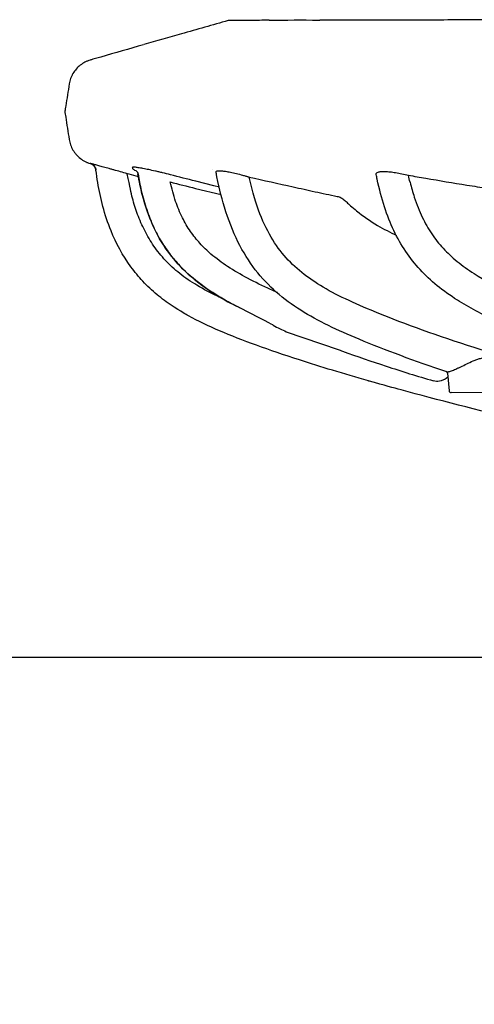
# Model space of a CAD drawing. Units: inches. Extents: x -15.6 to 15.6, y -11.8 to 11.8.
# Drawn here: x 2.3 to 2.5, y -5.8 to -5.2 of the extents above; entities that cross this region are included whole.
import ezdxf

# ---------------------------------------------------------------- set-up
doc = ezdxf.new("R2010")
doc.units = ezdxf.units.IN
doc.header["$MEASUREMENT"] = 0
doc.layers.add('Viewport', color=3, linetype='Continuous', plot=False)
doc.styles.get("Standard").update_dxf_attribs({"font": 'arial.ttf', "height": 0.05})
doc.dimstyles.new('Chamber', dxfattribs={"dimtxt": 0.08, "dimasz": 0.08, "dimexe": 0.18, "dimexo": 0.0625, "dimgap": 0.05, "dimtad": 0, "dimtih": 1, "dimtoh": 1, "dimdec": 1, "dimzin": 0, "dimdsep": 46, "dimtxsty": 'Standard', "dimcen": 0, "dimadec": 0, "dimazin": 0, "dimtfac": 1, "dimtdec": 1, "dimtofl": 0, "dimtmove": 0, "dimatfit": 3, "dimfxl": 0.18, "dimtolj": 1, "dimtzin": 0, "dimarcsym": 0})

# ---------------------------------------------------------------- blocks, each defined once
blk = doc.blocks.new('*D55')
at = {"color": 0, "lineweight": -2, "transparency": 16777216}
for p, q in [((2.23423, -5.23388), (1.78372, -5.23388)), ((1.96372, -5.31388), (1.96372, -5.47157)), ((2.98089, -5.55157), (1.78372, -5.55157)), ((1.96372, -5.55157), (1.96372, -5.63157)), ((1.96372, -5.63157), (1.88372, -5.63157))]:
    blk.add_line(p, q, dxfattribs=at)
at = {"color": 0, "transparency": 16777216}
for points in [[(1.95039, -5.31388), (1.97706, -5.31388), (1.96372, -5.23388)], [(1.95039, -5.47157), (1.97706, -5.47157), (1.96372, -5.55157)]]:
    blk.add_solid(points, dxfattribs=at)
at = {"layer": 'Defpoints', "color": 0, "transparency": 16777216}
for p in [(2.29673, -5.23388), (1.96372, -5.55157), (3.04339, -5.55157)]:
    blk.add_point(p, dxfattribs=at)
at = {"color": 0, "transparency": 16777216, "insert": (1.64863, -5.63157), "char_height": 0.05, "width": 1.1085249, "attachment_point": 5}
blk.add_mtext('\\A1;6.9"\\PINSTALLED\\P(180 mm)', dxfattribs=at)

msp = doc.modelspace()

# ---------------------------------------------------------------- linework, layer by layer
at = {"color": 7, "linetype": 'Continuous', "lineweight": 25}
for p, q in [((2.33978, -5.27186), (2.33432, -5.2703)), ((2.38252, -5.26745), (2.38252, -5.26745)), ((2.37305, -5.27436), (2.37304, -5.27436)), ((2.3729, -5.27847), (2.38778, -5.28209)), ((2.51218, -5.39069), (2.51147, -5.39051)), ((2.51963, -5.38607), (2.52052, -5.39632)), ((2.59928, -5.3974), (2.52167, -5.39737))]:
    msp.add_line(p, q, dxfattribs=at)
at = {"color": 7, "linetype": 'Continuous', "lineweight": 25, "flags": 128}
for points in [[(2.33912, -5.26914), (2.33925, -5.26948), (2.3394, -5.27011)], [(2.38684, -5.27785), (2.38353, -5.27701), (2.37305, -5.27436), (2.37305, -5.27436), (2.37305, -5.27436)], [(2.51889, -5.38509), (2.51894, -5.38511), (2.51922, -5.3852), (2.51922, -5.3852), (2.51922, -5.3852)]]:
    msp.add_lwpolyline(points, dxfattribs=at)
at = {"color": 7, "linetype": 'Continuous', "lineweight": 25}
for centre, radius, start, end in [((2.31036, -5.26845), 0.00462, 7.20729, 73.58945), ((2.38063, -5.27096), 0.00454, 10.69061, 10.69566), ((2.39664, -5.34574), 0.00292, 172.87702, 175.63446), ((2.51848, -5.38617), 0.00115, 4.97703, 71.72883), ((2.52167, -5.39622), 0.00115, 184.97967, 269.97967)]:
    msp.add_arc(centre, radius, start, end, dxfattribs=at)
for points, knots in [([(2.39189, -5.1808), (2.38281, -5.1834), (2.36646, -5.18809), (2.35015, -5.19276), (2.3429, -5.19484)], [0, 0, 0, 0, 0.555327, 1, 1, 1, 1]), ([(2.41587, -5.18066), (2.41489, -5.18067), (2.41193, -5.18069), (2.40755, -5.18073), (2.40224, -5.18078), (2.39743, -5.18081), (2.39384, -5.18084), (2.39194, -5.18085), (2.39192, -5.18084), (2.39191, -5.18084)], [0, 0, 0, 0, 0.060881, 0.182663, 0.304674, 0.491713, 0.679517, 0.867118, 1, 1, 1, 1]), ([(2.58345, -5.18033), (2.57606, -5.18036), (2.56884, -5.18038), (2.55479, -5.18042), (2.54795, -5.18044), (2.52805, -5.18049), (2.5156, -5.18052), (2.49817, -5.18054), (2.49258, -5.18055), (2.48189, -5.18056), (2.47677, -5.18056), (2.4621, -5.18056), (2.45324, -5.18055), (2.44533, -5.18054)], [0, 0, 0, 0, 0.125, 0.125, 0.25, 0.25, 0.5, 0.5, 0.625, 0.625, 0.75, 0.75, 1, 1, 1, 1]), ([(2.34259, -5.19493), (2.3343, -5.1973), (2.32497, -5.19997), (2.31513, -5.20279), (2.31331, -5.20331), (2.31254, -5.20353), (2.31202, -5.20368), (2.31176, -5.20375), (2.31099, -5.20399), (2.31048, -5.20417), (2.30947, -5.20458), (2.30898, -5.20481), (2.30754, -5.20555), (2.30664, -5.20613), (2.30496, -5.20746), (2.30416, -5.20822), (2.30275, -5.20984), (2.30212, -5.21071), (2.3013, -5.2121), (2.30105, -5.21258), (2.30059, -5.21356), (2.30039, -5.21406), (2.29984, -5.21557), (2.29958, -5.21661), (2.29872, -5.22196), (2.29795, -5.22678), (2.29714, -5.23186), (2.29702, -5.23266), (2.29695, -5.23306), (2.29693, -5.2332), (2.29689, -5.23346), (2.29688, -5.2336), (2.29687, -5.234), (2.29688, -5.23427), (2.29696, -5.23481), (2.29701, -5.23509), (2.29714, -5.2359), (2.29757, -5.23862), (2.29834, -5.2435), (2.29903, -5.24785), (2.29946, -5.25056), (2.29957, -5.2511), (2.29984, -5.25217), (2.3, -5.25269), (2.30054, -5.25423), (2.301, -5.25522), (2.30183, -5.25663), (2.30214, -5.2571), (2.30278, -5.25798), (2.30311, -5.25841), (2.30419, -5.25964), (2.30498, -5.26039), (2.30672, -5.26174), (2.30764, -5.26232), (2.30909, -5.26307), (2.30959, -5.26329), (2.3106, -5.2637), (2.31112, -5.26388), (2.31165, -5.26403)], [0, 0, 0, 0, 0.25, 0.28125, 0.296875, 0.304687, 0.304687, 0.3125, 0.3125, 0.328125, 0.328125, 0.34375, 0.34375, 0.375, 0.375, 0.40625, 0.40625, 0.4375, 0.4375, 0.453125, 0.453125, 0.46875, 0.46875, 0.5, 0.5, 0.625, 0.640625, 0.648437, 0.648437, 0.652344, 0.652344, 0.65625, 0.65625, 0.664062, 0.664062, 0.671875, 0.671875, 0.6875, 0.75, 0.8125, 0.8125, 0.828125, 0.828125, 0.84375, 0.84375, 0.875, 0.875, 0.890625, 0.890625, 0.90625, 0.90625, 0.9375, 0.9375, 0.96875, 0.96875, 0.984375, 0.984375, 1, 1, 1, 1]), ([(2.31167, -5.26402), (2.31166, -5.26402), (2.31166, -5.26402), (2.31166, -5.26402), (2.31166, -5.26403), (2.31165, -5.26403), (2.31165, -5.26403)], [0, 0, 0, 0, 0.001347277, 0.001347277, 0.001347277, 0.002587992, 0.002587992, 0.002587992, 0.002587992]), ([(2.31165, -5.26403), (2.31209, -5.26416), (2.31249, -5.26434), (2.31305, -5.2647), (2.31324, -5.26484), (2.31357, -5.26513), (2.31373, -5.26529), (2.31402, -5.26563), (2.31415, -5.26581), (2.31439, -5.26619), (2.31449, -5.26639), (2.31476, -5.267), (2.31489, -5.26744), (2.31494, -5.26788)], [0, 0, 0, 0, 0.25, 0.25, 0.375, 0.375, 0.5, 0.5, 0.625, 0.625, 0.75, 0.75, 1, 1, 1, 1]), ([(2.33432, -5.2703), (2.33151, -5.2695), (2.32883, -5.26874), (2.32564, -5.26784), (2.32502, -5.26767), (2.3238, -5.26733), (2.32321, -5.26716), (2.32149, -5.26668), (2.32041, -5.26638), (2.31889, -5.26596), (2.3184, -5.26583), (2.31746, -5.26557), (2.31701, -5.26544), (2.31574, -5.2651), (2.315, -5.26489), (2.31403, -5.26463), (2.31374, -5.26455), (2.3132, -5.26441), (2.31296, -5.26434), (2.31253, -5.26423), (2.31235, -5.26418), (2.31212, -5.26412), (2.31205, -5.26411), (2.31196, -5.26408), (2.31193, -5.26408), (2.31188, -5.26406), (2.31185, -5.26406), (2.31183, -5.26405)], [0, 0, 0, 0, 0.25, 0.25, 0.3125, 0.3125, 0.375, 0.375, 0.5, 0.5, 0.5625, 0.5625, 0.625, 0.625, 0.75, 0.75, 0.8125, 0.8125, 0.875, 0.875, 0.9375, 0.9375, 0.96875, 0.96875, 0.984375, 0.984375, 1, 1, 1, 1]), ([(2.36042, -5.34767), (2.36003, -5.34742), (2.35964, -5.34716), (2.35621, -5.34486), (2.35329, -5.34269), (2.34905, -5.33914), (2.34761, -5.33786), (2.34486, -5.33525), (2.34355, -5.33392), (2.33977, -5.32986), (2.33746, -5.32706), (2.33044, -5.31748), (2.32663, -5.31036), (2.32179, -5.29852), (2.32024, -5.29378), (2.31773, -5.28439), (2.31677, -5.27974), (2.3156, -5.27271), (2.31525, -5.27028), (2.31494, -5.26787)], [0.5555747, 0.5555747, 0.5555747, 0.5555747, 0.5595465, 0.5595465, 0.5910778, 0.5910778, 0.6080889, 0.6080889, 0.6250999, 0.6250999, 0.6591221, 0.6591221, 0.7377862, 0.7377862, 0.790229, 0.790229, 0.8426717, 0.8426717, 0.870611, 0.870611, 0.870611, 0.870611]), ([(2.31494, -5.26788), (2.31494, -5.26788), (2.31494, -5.26788), (2.31494, -5.26788), (2.31494, -5.26787), (2.31494, -5.26787), (2.31494, -5.26787)], [0.001270002, 0.001270002, 0.001270002, 0.001270002, 0.002518212, 0.002518212, 0.002518212, 0.003867979, 0.003867979, 0.003867979, 0.003867979]), ([(2.38818, -5.34231), (2.38739, -5.34197), (2.38242, -5.33982), (2.37406, -5.33533), (2.36374, -5.32846), (2.35532, -5.32071), (2.34851, -5.31225), (2.34314, -5.30323), (2.33907, -5.29385), (2.33605, -5.28431), (2.33474, -5.27787), (2.3332, -5.26998)], [0, 0, 0, 0, 0.0285383, 0.1785253, 0.3123735, 0.4363521, 0.554439, 0.6692825, 0.7816054, 0.8912895, 0.9984861, 0.9984861, 0.9984861, 0.9984861]), ([(2.35824, -5.27058), (2.35671, -5.27019), (2.35522, -5.26981), (2.35304, -5.26928), (2.35232, -5.26911), (2.35091, -5.26877), (2.35021, -5.26861), (2.34816, -5.26814), (2.34687, -5.26785), (2.34447, -5.26734), (2.34335, -5.26712), (2.3418, -5.26682), (2.34131, -5.26673), (2.34039, -5.26658), (2.33996, -5.26651), (2.33877, -5.26632), (2.3381, -5.26624), (2.3373, -5.26618), (2.33706, -5.26617), (2.33667, -5.26617), (2.33651, -5.26617), (2.33614, -5.26623), (2.33604, -5.26631), (2.33609, -5.26643)], [0, 0, 0, 0, 0.125, 0.125, 0.1875, 0.1875, 0.25, 0.25, 0.375, 0.375, 0.5, 0.5, 0.5625, 0.5625, 0.625, 0.625, 0.75, 0.75, 0.8125, 0.8125, 0.875, 0.875, 1, 1, 1, 1]), ([(2.33609, -5.26643), (2.33612, -5.2665), (2.33614, -5.26656), (2.33617, -5.26662), (2.33619, -5.26668), (2.33622, -5.26674), (2.33624, -5.2668), (2.33629, -5.26691), (2.33633, -5.26701), (2.33638, -5.26712)], [0, 0, 0, 0, 0.001368047, 0.001368047, 0.001368047, 0.002736078, 0.002736078, 0.002736078, 0.005200651, 0.005200651, 0.005200651, 0.005200651]), ([(2.33638, -5.26712), (2.33653, -5.26726), (2.33681, -5.26752), (2.33759, -5.26792), (2.33823, -5.26818)], [0, 0, 0, 0, 0.4940564, 0.9685526, 0.9685526, 0.9685526, 0.9685526]), ([(2.33823, -5.26818), (2.33828, -5.26822), (2.33846, -5.26838), (2.33882, -5.26875), (2.33909, -5.26922), (2.3392, -5.2694)], [0.470321, 0.470321, 0.470321, 0.470321, 0.5756597, 0.8367546, 1, 1, 1, 1]), ([(2.39788, -5.3477), (2.39652, -5.347), (2.39518, -5.3463), (2.38878, -5.34284), (2.38399, -5.33997), (2.37503, -5.33379), (2.37086, -5.33046), (2.36317, -5.32315), (2.35966, -5.31917), (2.35333, -5.31032), (2.35052, -5.30545), (2.34564, -5.29464), (2.34357, -5.28869), (2.34093, -5.27832), (2.3401, -5.27433), (2.3394, -5.27011)], [0.6337053, 0.6337053, 0.6337053, 0.6337053, 0.6468403, 0.6468403, 0.6972917, 0.6972917, 0.7477431, 0.7477431, 0.7981945, 0.7981945, 0.8486458, 0.8486458, 0.8990972, 0.8990972, 0.9279811, 0.9279811, 0.9279811, 0.9279811]), ([(2.33947, -5.27008), (2.34004, -5.27333), (2.34125, -5.28037), (2.34422, -5.29065), (2.34812, -5.30061), (2.35281, -5.30949), (2.35824, -5.31739), (2.36438, -5.32443), (2.37118, -5.33074), (2.38021, -5.3376), (2.38926, -5.34328), (2.39601, -5.34663), (2.39815, -5.3477)], [0, 0, 0, 0, 0.097172, 0.21012, 0.314303, 0.411908, 0.505118, 0.596006, 0.686425, 0.777927, 0.929497, 1, 1, 1, 1]), ([(2.38252, -5.26745), (2.38252, -5.26745), (2.38252, -5.26745), (2.38252, -5.26745), (2.38252, -5.26745), (2.38252, -5.26745), (2.38252, -5.26745), (2.38252, -5.26745), (2.38252, -5.26745), (2.38252, -5.26745)], [0, 0, 0, 0, 0.000000974056, 0.000000974056, 0.000000974056, 0.000001773386, 0.000001773386, 0.000001773386, 0.000002026184, 0.000002026184, 0.000002026184, 0.000002026184]), ([(2.38488, -5.269), (2.38486, -5.26889), (2.38488, -5.26879), (2.38497, -5.26862), (2.38505, -5.26855), (2.38538, -5.26836), (2.38572, -5.26828), (2.38668, -5.26821), (2.38727, -5.26821), (2.38832, -5.26829), (2.3887, -5.26833), (2.38951, -5.26843), (2.38994, -5.26849), (2.3913, -5.2687), (2.39228, -5.26888), (2.39438, -5.26931), (2.39549, -5.26956), (2.39785, -5.27014), (2.39907, -5.27046), (2.40093, -5.27097), (2.40155, -5.27115), (2.4025, -5.27142), (2.40282, -5.27151), (2.4033, -5.27166), (2.40354, -5.27173), (2.40382, -5.27181), (2.40395, -5.27185), (2.40403, -5.27187), (2.40407, -5.27189), (2.40411, -5.2719)], [0, 0, 0, 0, 0.0625, 0.0625, 0.125, 0.125, 0.25, 0.25, 0.375, 0.375, 0.4375, 0.4375, 0.5, 0.5, 0.625, 0.625, 0.75, 0.75, 0.875, 0.875, 0.9375, 0.9375, 0.96875, 0.96875, 0.984375, 0.992188, 0.996094, 0.996094, 1, 1, 1, 1]), ([(2.51922, -5.3852), (2.50049, -5.37903), (2.48343, -5.37269), (2.46192, -5.36372), (2.45595, -5.36109), (2.44461, -5.35556), (2.43924, -5.35265), (2.42911, -5.34626), (2.42436, -5.34278), (2.41552, -5.33499), (2.41144, -5.33069), (2.40398, -5.32099), (2.40061, -5.3156), (2.39461, -5.30352), (2.39198, -5.29682), (2.38785, -5.28312), (2.38624, -5.27637), (2.38488, -5.269)], [0.4462425, 0.4462425, 0.4462425, 0.4462425, 0.5754743, 0.5754743, 0.6285401, 0.6285401, 0.6816058, 0.6816058, 0.7346715, 0.7346715, 0.7877372, 0.7877372, 0.8408029, 0.8408029, 0.8938686, 0.8938686, 0.9379992, 0.9379992, 0.9379992, 0.9379992]), ([(2.38509, -5.27012), (2.38506, -5.26994), (2.38503, -5.26976), (2.38499, -5.26958), (2.38497, -5.26949), (2.38496, -5.26939), (2.38494, -5.26929), (2.38492, -5.26919), (2.3849, -5.26909), (2.38488, -5.269)], [0, 0, 0, 0, 0.002336114, 0.002336114, 0.002336114, 0.003604141, 0.003604141, 0.003604141, 0.004872165, 0.004872165, 0.004872165, 0.004872165]), ([(2.47807, -5.27038), (2.47804, -5.27023), (2.47804, -5.27009), (2.47811, -5.26983), (2.47817, -5.2697), (2.47846, -5.26936), (2.47877, -5.26917), (2.47943, -5.26895), (2.47969, -5.26889), (2.48025, -5.26878), (2.48055, -5.26874), (2.48156, -5.26865), (2.48234, -5.26863), (2.48411, -5.26868), (2.48507, -5.26876), (2.48714, -5.26898), (2.48824, -5.26913), (2.49059, -5.26951), (2.49181, -5.26973), (2.49428, -5.27025), (2.49555, -5.27053), (2.49685, -5.27085)], [0, 0, 0, 0, 0.0625, 0.0625, 0.125, 0.125, 0.25, 0.25, 0.3125, 0.3125, 0.375, 0.375, 0.5, 0.5, 0.625, 0.625, 0.75, 0.75, 0.875, 0.875, 1, 1, 1, 1]), ([(2.81385, -5.40855), (2.78188, -5.40486), (2.75127, -5.40111), (2.6937, -5.39293), (2.66674, -5.38851), (2.6174, -5.37842), (2.59502, -5.37276), (2.5656, -5.36292), (2.55648, -5.35941), (2.53975, -5.35188), (2.53213, -5.34785), (2.52111, -5.34085), (2.51721, -5.33807), (2.51, -5.33219), (2.50667, -5.32908), (2.50057, -5.32247), (2.49779, -5.31895), (2.49272, -5.31142), (2.49043, -5.3074), (2.48633, -5.29877), (2.4845, -5.29415), (2.48127, -5.28423), (2.47987, -5.27892), (2.47846, -5.27229), (2.47826, -5.27134), (2.47807, -5.27038)], [0, 0, 0, 0, 0.1545646, 0.1545646, 0.3091292, 0.3091292, 0.4636938, 0.4636938, 0.5409761, 0.5409761, 0.6182584, 0.6182584, 0.6659761, 0.6659761, 0.7136938, 0.7136938, 0.7614115, 0.7614115, 0.8091292, 0.8091292, 0.8568469, 0.8568469, 0.9045646, 0.9045646, 0.912406, 0.912406, 0.912406, 0.912406]), ([(2.42057, -5.33913), (2.41925, -5.33855), (2.41335, -5.33596), (2.40356, -5.33111), (2.39183, -5.32438), (2.38254, -5.31755), (2.37535, -5.31062), (2.36973, -5.30354), (2.36496, -5.29534), (2.3609, -5.28569), (2.35908, -5.27857), (2.35811, -5.27477)], [0, 0, 0, 0, 0.046032, 0.205701, 0.348732, 0.477689, 0.572713, 0.66683, 0.765571, 0.874835, 1, 1, 1, 1]), ([(2.37304, -5.27436), (2.37304, -5.27436), (2.37304, -5.27436), (2.37304, -5.27436), (2.37304, -5.27436), (2.37304, -5.27436), (2.37304, -5.27436), (2.37304, -5.27436), (2.37304, -5.27436), (2.37304, -5.27436), (2.37304, -5.27436), (2.37304, -5.27436), (2.37304, -5.27436)], [0, 0, 0, 0, 0.000000600269, 0.000000600269, 0.000000600269, 0.000001379605, 0.000001379605, 0.000001379605, 0.00000284116, 0.00000284116, 0.00000284116, 0.000004050998, 0.000004050998, 0.000004050998, 0.000004050998]), ([(2.76949, -5.41912), (2.70647, -5.41184), (2.64938, -5.40131), (2.57499, -5.38306), (2.55207, -5.37657), (2.5104, -5.3632), (2.49166, -5.35631), (2.46916, -5.34693), (2.46351, -5.34444), (2.45308, -5.33935), (2.4483, -5.33675), (2.43957, -5.33124), (2.43562, -5.32834), (2.42844, -5.322), (2.42519, -5.31858), (2.41922, -5.31081), (2.41648, -5.30646), (2.41149, -5.29639), (2.40922, -5.29067), (2.4061, -5.2803), (2.40505, -5.27626), (2.40411, -5.2719)], [0.0000455, 0.0000455, 0.0000455, 0.0000455, 0.2877372, 0.2877372, 0.4316058, 0.4316058, 0.5754743, 0.5754743, 0.6285401, 0.6285401, 0.6816058, 0.6816058, 0.7346715, 0.7346715, 0.7877372, 0.7877372, 0.8408029, 0.8408029, 0.8938686, 0.8938686, 0.9241044, 0.9241044, 0.9241044, 0.9241044]), ([(2.40411, -5.2719), (2.41262, -5.27381), (2.42114, -5.27571), (2.43394, -5.27854), (2.43821, -5.27948), (2.44676, -5.28134), (2.45104, -5.28226), (2.45533, -5.28317)], [0, 0, 0, 0, 0.5, 0.5, 0.75, 0.75, 1, 1, 1, 1]), ([(2.4978, -5.27486), (2.49856, -5.27793), (2.49939, -5.28081), (2.50167, -5.28781), (2.5032, -5.29169), (2.50658, -5.29877), (2.50841, -5.30199), (2.51244, -5.30797), (2.51463, -5.31074), (2.51949, -5.31601), (2.52217, -5.31852), (2.52815, -5.32339), (2.53145, -5.32576), (2.541, -5.33182), (2.54778, -5.33543), (2.5554, -5.33887)], [0.5417301, 0.5417301, 0.5417301, 0.5417301, 0.5720767, 0.5720767, 0.6197944, 0.6197944, 0.6675121, 0.6675121, 0.7152298, 0.7152298, 0.7629475, 0.7629475, 0.8106652, 0.8106652, 0.8871935, 0.8871935, 0.8871935, 0.8871935]), ([(2.50691, -5.27258), (2.5149, -5.27395), (2.52291, -5.27528), (2.53494, -5.27722), (2.53896, -5.27785), (2.545, -5.27877), (2.54702, -5.27907), (2.55005, -5.27952), (2.55106, -5.27966), (2.55308, -5.27996), (2.5541, -5.28011), (2.55511, -5.28027)], [0, 0, 0, 0, 0.5, 0.5, 0.75, 0.75, 0.875, 0.875, 0.9375, 0.9375, 1, 1, 1, 1]), ([(2.45533, -5.28317), (2.45611, -5.28334), (2.45687, -5.28358), (2.45832, -5.28427), (2.45899, -5.28471), (2.45958, -5.28527)], [0, 0, 0, 0, 0.5, 0.5, 1, 1, 1, 1]), ([(2.45958, -5.28527), (2.4602, -5.28587), (2.46137, -5.28698), (2.4637, -5.28908), (2.46926, -5.29375), (2.47806, -5.29987), (2.48621, -5.30404), (2.48992, -5.30593)], [0, 0, 0, 0, 0.070039, 0.131321, 0.255278, 0.661395, 1, 1, 1, 1]), ([(2.47352, -5.39047), (2.4592, -5.38639), (2.44575, -5.38233), (2.42448, -5.37546), (2.41615, -5.37262), (2.40067, -5.367), (2.39352, -5.36421), (2.38038, -5.35858), (2.37439, -5.35575), (2.36781, -5.35213), (2.36679, -5.35156), (2.36043, -5.34768)], [0.2974713, 0.2974713, 0.2974713, 0.2974713, 0.370687, 0.370687, 0.4231297, 0.4231297, 0.4755725, 0.4755725, 0.5280152, 0.5280152, 0.5377377, 0.5377377, 0.5377377, 0.5377377]), ([(2.39815, -5.3477), (2.41758, -5.35759), (2.41906, -5.35885), (2.42189, -5.35997), (2.42453, -5.36135), (2.42576, -5.36191)], [0, 0, 0, 0, 0.1070734, 0.5838984, 1, 1, 1, 1]), ([(2.45598, -5.37229), (2.45669, -5.37255), (2.46594, -5.37604), (2.48447, -5.38214), (2.50215, -5.38785), (2.51143, -5.3905), (2.51147, -5.39052)], [0, 0, 0, 0, 0.049012, 0.506294, 0.997813, 1, 1, 1, 1]), ([(2.51922, -5.3852), (2.51926, -5.38521), (2.51929, -5.38522), (2.51937, -5.38524), (2.5195, -5.38526), (2.51964, -5.38526), (2.51995, -5.38525), (2.52019, -5.38521), (2.52073, -5.38508), (2.52104, -5.38499), (2.52171, -5.38477), (2.52207, -5.38464), (2.52322, -5.38418), (2.5241, -5.3838), (2.52555, -5.38313), (2.52605, -5.38289), (2.5271, -5.3824), (2.52763, -5.38214), (2.5293, -5.38134), (2.53047, -5.38077), (2.53296, -5.3796), (2.53425, -5.37901), (2.53628, -5.37821), (2.53697, -5.37795), (2.53841, -5.3775), (2.53915, -5.3773), (2.54028, -5.3771), (2.54066, -5.37705), (2.54143, -5.37699), (2.54182, -5.37698), (2.54299, -5.37704), (2.54375, -5.37718), (2.5445, -5.37744)], [0, 0, 0, 0, 0.015625, 0.015625, 0.03125, 0.0625, 0.0625, 0.125, 0.125, 0.1875, 0.1875, 0.25, 0.25, 0.375, 0.375, 0.4375, 0.4375, 0.5, 0.5, 0.625, 0.625, 0.75, 0.75, 0.8125, 0.8125, 0.875, 0.875, 0.90625, 0.90625, 0.9375, 0.9375, 1, 1, 1, 1]), ([(2.51889, -5.38509), (2.51888, -5.38509), (2.51883, -5.38508), (2.51884, -5.38508), (2.51884, -5.38508)], [0, 0, 0, 0, 0.348463, 1, 1, 1, 1]), ([(2.56594, -5.41447), (2.56435, -5.41409), (2.56276, -5.41371), (2.53718, -5.40755), (2.51408, -5.40166), (2.48807, -5.39456), (2.48364, -5.39333), (2.47348, -5.39046)], [0.1539803, 0.1539803, 0.1539803, 0.1539803, 0.160916, 0.160916, 0.2658015, 0.2658015, 0.287697, 0.287697, 0.287697, 0.287697]), ([(2.47348, -5.39046), (2.47348, -5.39046), (2.47348, -5.39046), (2.47348, -5.39046), (2.47348, -5.39047), (2.47349, -5.39047), (2.47349, -5.39047), (2.4735, -5.39047), (2.47351, -5.39047), (2.47352, -5.39047)], [0, 0, 0, 0, 0.000940603, 0.000940603, 0.000940603, 0.001769334, 0.001769334, 0.001769334, 0.002598091, 0.002598091, 0.002598091, 0.002598091]), ([(2.51971, -5.3884), (2.51909, -5.38892), (2.51846, -5.38935), (2.51718, -5.39005), (2.51654, -5.39032), (2.51463, -5.39088), (2.51339, -5.39094), (2.51218, -5.39069)], [0, 0, 0, 0, 0.25, 0.25, 0.5, 0.5, 1, 1, 1, 1]), ([(2.51989, -5.38901), (2.51983, -5.38888), (2.51975, -5.38868), (2.51972, -5.38847), (2.51971, -5.3884)], [0, 0, 0, 0, 0.653303, 1, 1, 1, 1])]:
    msp.add_open_spline(points, degree=3, knots=knots, dxfattribs=at)
for points in [[(2.41587, -5.18066), (2.41594, -5.18066), (2.41601, -5.18066), (2.41607, -5.18066)], [(2.41607, -5.18066), (2.42555, -5.18048), (2.43503, -5.18045), (2.44451, -5.18055)], [(2.44451, -5.18055), (2.44478, -5.18055), (2.44506, -5.18054), (2.44533, -5.18054)], [(2.31183, -5.26405), (2.31172, -5.26403), (2.31167, -5.26401), (2.31167, -5.26402)], [(2.31494, -5.26787), (2.31494, -5.26787), (2.31494, -5.26787), (2.31494, -5.26787)], [(2.37304, -5.27436), (2.3681, -5.2731), (2.36317, -5.27184), (2.35824, -5.27058)], [(2.49685, -5.27085), (2.5002, -5.27143), (2.50355, -5.27201), (2.50691, -5.27258)], [(2.4978, -5.27486), (2.49747, -5.27356), (2.49715, -5.27222), (2.49685, -5.27085)], [(2.35811, -5.27477), (2.36303, -5.27601), (2.36796, -5.27725), (2.3729, -5.27847)], [(2.39015, -5.34341), (2.39021, -5.34349), (2.39027, -5.34357), (2.39032, -5.34365)], [(2.36042, -5.34767), (2.36042, -5.34767), (2.36042, -5.34768), (2.36043, -5.34768)], [(2.39911, -5.34826), (2.3987, -5.34811), (2.39829, -5.34792), (2.39788, -5.3477)], [(2.47352, -5.39047), (2.47352, -5.39047), (2.47352, -5.39047), (2.47352, -5.39047)], [(2.47929, -5.39211), (2.47929, -5.39211), (2.47929, -5.39211), (2.47929, -5.39211)]]:
    msp.add_open_spline(points, degree=3, dxfattribs=at)
at = {"layer": 'Viewport', "color": 7}
msp.add_lwpolyline([(2.42576, -5.36191), (2.45598, -5.37229)], dxfattribs=at)

# ---------------------------------------------------------------- dimensions: what is measured, and where the dimension line sits
dim = msp.add_linear_dim(base=(1.96372, -5.55157), p1=(2.29673, -5.23388), p2=(3.04339, -5.55157), angle=90, text='6.9"\\PINSTALLED\\P(180 mm)', dimstyle='Chamber', override={"dimlfac": -21.054318, "dimpost": '"'})
dim.commit()
dim.dimension.update_dxf_attribs({"geometry": '*D55', "text_midpoint": (1.64863, -5.63157)})

doc.saveas('drawing.dxf')
